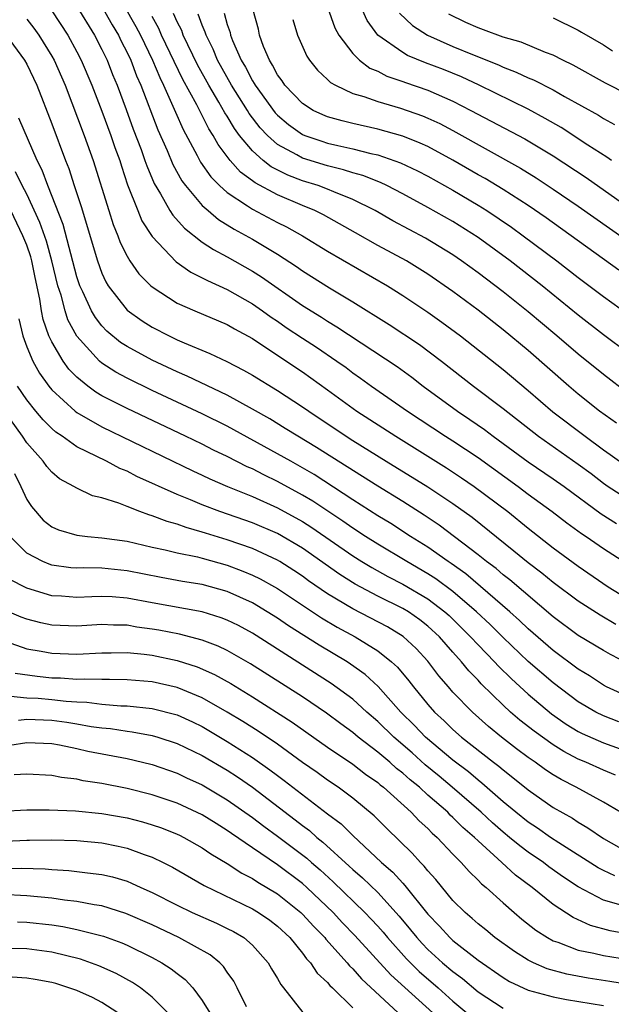
# Model space of a CAD drawing. Units: inches. Extents: x 2628000 to 2631000, y 1491000 to 1494000.
# Drawn here: x 2628618 to 2628666, y 1491256 to 1491334 of the extents above; entities that cross this region are included whole.
import ezdxf

# ---------------------------------------------------------------- set-up
doc = ezdxf.new("R2010")
doc.units = ezdxf.units.IN
doc.header["$MEASUREMENT"] = 0
doc.layers.add('LD26281491_2ft', color=242, linetype='Continuous')

msp = doc.modelspace()

# ---------------------------------------------------------------- linework, layer by layer
at = {"layer": 'LD26281491_2ft'}
for points, elevation in [([(2628625.843, 1491337), (2628627.702, 1491333.702), (2628628.064, 1491333), (2628629.036, 1491331), (2628629.611, 1491329.611), (2628629.917, 1491329), (2628630.665, 1491327.335), (2628630.856, 1491326.856), (2628631.474, 1491325.474), (2628632.606, 1491323.393), (2628632.873, 1491322.873), (2628633.692, 1491321.692), (2628634.387, 1491321), (2628635, 1491320.448), (2628636.605, 1491319.395), (2628637, 1491319.119), (2628639, 1491318.058), (2628639.712, 1491317.712), (2628641.003, 1491317), (2628643, 1491315.763), (2628647.768, 1491313), (2628649, 1491312.216), (2628651, 1491310.888), (2628652.114, 1491310.114), (2628653.61, 1491309), (2628657, 1491306.335), (2628659, 1491304.649), (2628660.959, 1491302.959), (2628663.547, 1491301), (2628665, 1491299.926), (2628665.547, 1491299.546), (2628666.284, 1491299)], 8708), ([(2628623, 1491335.297), (2628624.403, 1491333), (2628625, 1491331.854), (2628625.41, 1491331), (2628625.851, 1491329.851), (2628626.21, 1491329), (2628626.94, 1491327.06), (2628627.503, 1491325.503), (2628628.117, 1491323.883), (2628628.432, 1491323), (2628628.569, 1491322.569), (2628629.161, 1491321.161), (2628629.662, 1491320.337), (2628630.419, 1491319), (2628630.641, 1491318.641), (2628631.589, 1491317.589), (2628633, 1491316.495), (2628633.89, 1491315.89), (2628635, 1491315.311), (2628637, 1491314.177), (2628637.724, 1491313.724), (2628641, 1491311.434), (2628642.502, 1491310.502), (2628643, 1491310.174), (2628643.739, 1491309.739), (2628648.554, 1491306.554), (2628649.711, 1491305.711), (2628650.619, 1491305), (2628653.359, 1491303), (2628654.349, 1491302.349), (2628655.526, 1491301.526), (2628656.204, 1491301), (2628659, 1491298.958), (2628661, 1491297.609), (2628661.87, 1491297), (2628664.817, 1491294.817), (2628666.041, 1491294.041)], 8712), ([(2628625, 1491335.296), (2628625.825, 1491333.825), (2628626.313, 1491333), (2628626.53, 1491332.53), (2628627, 1491331.62), (2628627.292, 1491331), (2628627.758, 1491329.758), (2628628.098, 1491329), (2628629.457, 1491325.457), (2628630.193, 1491323.807), (2628630.667, 1491322.667), (2628631.375, 1491321.375), (2628631.652, 1491321), (2628633, 1491319.407), (2628633.462, 1491319), (2628634.302, 1491318.302), (2628635.534, 1491317.534), (2628637, 1491316.728), (2628639, 1491315.521), (2628640.532, 1491314.531), (2628641, 1491314.194), (2628643.162, 1491312.838), (2628645, 1491311.737), (2628647.913, 1491309.913), (2628650.328, 1491308.328), (2628652.08, 1491307), (2628654.638, 1491305), (2628657, 1491303.219), (2628659.825, 1491301), (2628663, 1491298.783), (2628664.021, 1491298.021), (2628665, 1491297.258), (2628665.374, 1491297), (2628667, 1491295.962)], 8710), ([(2628621, 1491334.929), (2628622.273, 1491333), (2628623, 1491331.679), (2628623.35, 1491331), (2628624.193, 1491329), (2628625, 1491326.932), (2628625.713, 1491325), (2628626.036, 1491324.036), (2628626.415, 1491323), (2628626.547, 1491322.547), (2628627.05, 1491321.05), (2628627.849, 1491319), (2628628.19, 1491318.19), (2628629, 1491316.926), (2628630.921, 1491314.92), (2628632.089, 1491314.089), (2628633, 1491313.651), (2628633.413, 1491313.413), (2628635, 1491312.702), (2628637, 1491311.57), (2628637.819, 1491311), (2628638.496, 1491310.496), (2628639, 1491310.171), (2628639.689, 1491309.689), (2628641, 1491308.814), (2628642.102, 1491308.102), (2628643.732, 1491307), (2628644.473, 1491306.473), (2628645, 1491306.072), (2628645.635, 1491305.635), (2628646.51, 1491305), (2628649.383, 1491303), (2628652.417, 1491301), (2628653, 1491300.634), (2628655, 1491299.3), (2628658.194, 1491297), (2628659, 1491296.393), (2628660.911, 1491295), (2628662.094, 1491294.094), (2628663.244, 1491293.244), (2628663.622, 1491293), (2628665, 1491292.046), (2628668.075, 1491290.075)], 8714), ([(2628666.037, 1491302.037), (2628664.698, 1491303), (2628663, 1491304.36), (2628662.236, 1491305), (2628659, 1491307.83), (2628657, 1491309.487), (2628655, 1491311.049), (2628653, 1491312.545), (2628651, 1491313.931), (2628649.288, 1491315), (2628647, 1491316.223), (2628645.217, 1491317.217), (2628643.955, 1491317.955), (2628642.666, 1491318.666), (2628641.991, 1491319), (2628641, 1491319.402), (2628639, 1491320.251), (2628637.214, 1491321.214), (2628637, 1491321.384), (2628636.058, 1491322.058), (2628635.224, 1491323), (2628634.268, 1491324.268), (2628633.877, 1491325), (2628633.529, 1491325.529), (2628633, 1491326.578), (2628632.848, 1491326.848), (2628632.567, 1491327.433), (2628631.465, 1491329.465), (2628629.763, 1491333), (2628629.53, 1491333.53), (2628629, 1491334.477)], 8706), ([(2628667, 1491304.395), (2628665, 1491305.92), (2628663, 1491307.543), (2628661.293, 1491309), (2628659, 1491310.925), (2628657, 1491312.511), (2628655, 1491314.031), (2628653.678, 1491315), (2628653, 1491315.464), (2628650.805, 1491316.806), (2628648.195, 1491318.195), (2628646.785, 1491319), (2628645, 1491319.9), (2628643.507, 1491320.493), (2628643, 1491320.718), (2628642.246, 1491321), (2628641, 1491321.389), (2628639.831, 1491321.831), (2628638.502, 1491322.502), (2628637.872, 1491323), (2628637, 1491323.763), (2628635.985, 1491325), (2628635.56, 1491325.56), (2628635, 1491326.527), (2628634.813, 1491326.813), (2628634.336, 1491327.664), (2628633.528, 1491329), (2628632.629, 1491330.629), (2628631.49, 1491333), (2628631.362, 1491333.362), (2628631, 1491334.062), (2628630.714, 1491334.714)], 8704), ([(2628667, 1491307.606), (2628665, 1491309.085), (2628663, 1491310.655), (2628660.128, 1491313), (2628657.554, 1491315), (2628655, 1491316.852), (2628653, 1491318.124), (2628651, 1491319.255), (2628649, 1491320.327), (2628647.713, 1491321), (2628647.232, 1491321.232), (2628645.807, 1491321.808), (2628645, 1491322.025), (2628644.267, 1491322.267), (2628643, 1491322.569), (2628641, 1491323.192), (2628640.541, 1491323.458), (2628639, 1491324.28), (2628638.198, 1491325), (2628637.614, 1491325.614), (2628636.746, 1491326.746), (2628636.6, 1491327), (2628635.334, 1491329), (2628634.218, 1491331), (2628633.872, 1491331.872), (2628633.304, 1491333), (2628633.239, 1491333.239), (2628633, 1491333.793), (2628632.683, 1491334.683)], 8702), ([(2628634.756, 1491334.756), (2628635, 1491333.852), (2628635.219, 1491333.219), (2628635.263, 1491333), (2628635.418, 1491332.582), (2628636.108, 1491331), (2628636.446, 1491330.446), (2628637, 1491329.354), (2628637.143, 1491329.143), (2628637.215, 1491329), (2628638.809, 1491326.809), (2628639, 1491326.608), (2628639.884, 1491325.884), (2628641, 1491325.081), (2628641.188, 1491325), (2628642.531, 1491324.531), (2628643, 1491324.386), (2628643.808, 1491324.192), (2628645, 1491323.935), (2628646.441, 1491323.559), (2628647, 1491323.447), (2628648.813, 1491322.813), (2628650.17, 1491322.17), (2628651, 1491321.741), (2628653, 1491320.628), (2628655, 1491319.434), (2628655.697, 1491319), (2628657.672, 1491317.671), (2628658.611, 1491317), (2628661.295, 1491315), (2628663, 1491313.673), (2628665, 1491312.151), (2628667, 1491310.724)], 8700), ([(2628666.245, 1491314.245), (2628660.423, 1491318.423), (2628659, 1491319.402), (2628657, 1491320.685), (2628655.558, 1491321.558), (2628655, 1491321.867), (2628653, 1491323.032), (2628651, 1491324.106), (2628650.39, 1491324.39), (2628649, 1491324.944), (2628647, 1491325.507), (2628645, 1491325.941), (2628644.151, 1491326.151), (2628643, 1491326.478), (2628642.631, 1491326.631), (2628641.847, 1491327), (2628641, 1491327.556), (2628639.597, 1491329), (2628639.363, 1491329.363), (2628639, 1491329.844), (2628638.616, 1491330.616), (2628638.355, 1491331), (2628637.894, 1491332.106), (2628637.577, 1491333), (2628637.481, 1491333.481), (2628637.074, 1491335)], 8698), ([(2628643, 1491335.243), (2628643.581, 1491333.581), (2628643.898, 1491333), (2628645, 1491331.534), (2628645.541, 1491331), (2628646.367, 1491330.367), (2628647, 1491330.114), (2628647.732, 1491329.732), (2628649, 1491329.307), (2628649.218, 1491329.218), (2628651, 1491328.598), (2628653, 1491327.729), (2628654.429, 1491327), (2628658.726, 1491324.726), (2628661, 1491323.369), (2628663.63, 1491321.63), (2628668.329, 1491318.329)], 8694), ([(2628665.643, 1491323), (2628665.275, 1491323.275), (2628663.768, 1491324.232), (2628661.628, 1491325.628), (2628660.362, 1491326.362), (2628659, 1491327.085), (2628655.093, 1491329), (2628653.668, 1491329.668), (2628652.246, 1491330.246), (2628650.803, 1491330.803), (2628649.385, 1491331.385), (2628649, 1491331.608), (2628647.013, 1491333), (2628646.163, 1491334.163), (2628645.773, 1491335)], 8692), ([(2628648.741, 1491334.741), (2628649.767, 1491333.767), (2628650.967, 1491333), (2628653, 1491332.103), (2628654.549, 1491331.452), (2628656.62, 1491330.62), (2628657, 1491330.437), (2628658.05, 1491330.05), (2628659, 1491329.597), (2628659.427, 1491329.427), (2628661, 1491328.625), (2628661.886, 1491328.115), (2628664.61, 1491326.61), (2628665, 1491326.353), (2628665.883, 1491325.883)], 8690), ([(2628667, 1491328.236), (2628665.172, 1491329.172), (2628662.595, 1491330.595), (2628661.765, 1491331), (2628661, 1491331.398), (2628660.374, 1491331.626), (2628658.44, 1491332.44), (2628657, 1491332.845), (2628655.434, 1491333.434), (2628655, 1491333.572), (2628654.018, 1491334.018), (2628652.672, 1491334.672)], 8688), ([(2628619, 1491334.273), (2628619.563, 1491333.563), (2628619.963, 1491333), (2628621, 1491331.316), (2628621.177, 1491331), (2628622.058, 1491329), (2628623.589, 1491325), (2628624.312, 1491323), (2628625.548, 1491319), (2628625.901, 1491317.901), (2628626.275, 1491317), (2628626.463, 1491316.463), (2628627, 1491315.371), (2628627.229, 1491315), (2628627.953, 1491313.953), (2628628.905, 1491313), (2628629, 1491312.915), (2628631, 1491311.627), (2628632.403, 1491311), (2628635, 1491309.903), (2628635.563, 1491309.563), (2628637, 1491308.786), (2628637.6, 1491308.399), (2628641, 1491306.139), (2628643, 1491304.704), (2628645.328, 1491303), (2628648.43, 1491301), (2628652.482, 1491298.482), (2628653.691, 1491297.691), (2628654.7, 1491297), (2628657.367, 1491295), (2628659, 1491293.675), (2628661, 1491292.109), (2628663, 1491290.642), (2628665.386, 1491289), (2628668.856, 1491286.856)], 8716), ([(2628640.236, 1491334.236), (2628640.609, 1491333), (2628641.335, 1491331.335), (2628641.563, 1491331), (2628642.206, 1491330.206), (2628643, 1491329.47), (2628643.228, 1491329.228), (2628643.627, 1491329), (2628645, 1491328.352), (2628645.894, 1491328.106), (2628647, 1491327.702), (2628648.817, 1491327.183), (2628650.564, 1491326.564), (2628651, 1491326.386), (2628651.949, 1491325.949), (2628653, 1491325.397), (2628658.39, 1491322.391), (2628659.626, 1491321.626), (2628661, 1491320.716), (2628663, 1491319.344), (2628666.735, 1491316.735)], 8696), ([(2628661, 1491334.377), (2628663, 1491333.397), (2628663.242, 1491333.242), (2628665, 1491332.22), (2628665.737, 1491331.737)], 8686), ([(2628617.351, 1491333), (2628618.82, 1491331), (2628619, 1491330.683), (2628619.804, 1491329), (2628621, 1491325.925), (2628622.092, 1491323), (2628622.351, 1491322.351), (2628622.78, 1491321), (2628623.332, 1491319.332), (2628624.643, 1491315), (2628625, 1491314.001), (2628625.315, 1491313.315), (2628625.507, 1491313), (2628627, 1491311.048), (2628628.203, 1491310.203), (2628629, 1491309.698), (2628630.349, 1491309), (2628631, 1491308.697), (2628631.547, 1491308.453), (2628633.615, 1491307.615), (2628634.959, 1491306.959), (2628636.283, 1491306.283), (2628637, 1491305.87), (2628639, 1491304.662), (2628641, 1491303.359), (2628641.498, 1491303), (2628644.482, 1491301), (2628645, 1491300.67), (2628647.681, 1491299), (2628651, 1491296.962), (2628653, 1491295.642), (2628654.536, 1491294.536), (2628657.865, 1491291.865), (2628659, 1491290.924), (2628660.099, 1491290.1), (2628661, 1491289.367), (2628663, 1491287.875), (2628664.75, 1491286.75), (2628666.004, 1491286.003)], 8718), ([(2628667, 1491282.852), (2628665.58, 1491283.58), (2628665, 1491283.903), (2628663, 1491285.102), (2628661, 1491286.603), (2628657.54, 1491289.54), (2628657, 1491289.948), (2628656.437, 1491290.437), (2628655.671, 1491291), (2628655, 1491291.544), (2628651.904, 1491293.904), (2628650.706, 1491294.706), (2628649, 1491295.784), (2628647, 1491297.016), (2628642.114, 1491300.114), (2628640.63, 1491301), (2628639.627, 1491301.627), (2628638.379, 1491302.379), (2628637, 1491303.168), (2628635, 1491304.269), (2628631.807, 1491305.807), (2628631, 1491306.143), (2628629, 1491307.068), (2628627, 1491308.156), (2628626.487, 1491308.487), (2628625.395, 1491309.395), (2628625, 1491309.813), (2628624.473, 1491310.473), (2628624.175, 1491311), (2628623.48, 1491312.52), (2628623.239, 1491313), (2628623, 1491313.72), (2628621.899, 1491317.899), (2628620.684, 1491321), (2628620.235, 1491322.235), (2628619.834, 1491323), (2628618.377, 1491326.377)], 8720), ([(2628667, 1491280.209), (2628665.256, 1491281), (2628665, 1491281.133), (2628663.881, 1491281.881), (2628663, 1491282.407), (2628661, 1491283.906), (2628659, 1491285.634), (2628658.313, 1491286.313), (2628657.545, 1491287), (2628654.019, 1491290.02), (2628652.848, 1491290.848), (2628652.609, 1491291), (2628651, 1491292.146), (2628649.623, 1491293), (2628648.032, 1491294.032), (2628647, 1491294.658), (2628645, 1491295.94), (2628641.936, 1491297.936), (2628641, 1491298.485), (2628640.06, 1491299), (2628639, 1491299.609), (2628635, 1491301.798), (2628633, 1491302.796), (2628629, 1491304.657), (2628627, 1491305.629), (2628626.109, 1491306.109), (2628625, 1491306.833), (2628624.8, 1491307), (2628623, 1491308.975), (2628622.287, 1491310.287), (2628622.056, 1491311), (2628621.734, 1491312.266), (2628621.489, 1491313), (2628621.005, 1491315), (2628620.563, 1491316.563), (2628620.054, 1491318.054), (2628619, 1491320.326), (2628618.636, 1491321), (2628618.102, 1491322.102)], 8722), ([(2628666.219, 1491278.219), (2628665, 1491278.693), (2628664.396, 1491279), (2628663, 1491279.823), (2628661, 1491281.318), (2628659, 1491283.033), (2628657, 1491284.934), (2628655.969, 1491285.969), (2628654.876, 1491287), (2628653, 1491288.612), (2628651.632, 1491289.632), (2628651, 1491290.034), (2628649.314, 1491291), (2628647, 1491292.385), (2628646.02, 1491293), (2628645, 1491293.661), (2628644.221, 1491294.221), (2628641.82, 1491295.82), (2628641, 1491296.31), (2628639, 1491297.397), (2628637.913, 1491297.913), (2628637, 1491298.388), (2628636.573, 1491298.573), (2628635, 1491299.374), (2628633.9, 1491299.9), (2628633, 1491300.36), (2628631.676, 1491301), (2628627, 1491303.208), (2628625, 1491304.234), (2628624.516, 1491304.516), (2628623.865, 1491305), (2628623, 1491305.705), (2628622.357, 1491306.357), (2628621.896, 1491307), (2628621, 1491308.528), (2628620.775, 1491309), (2628620.309, 1491310.309), (2628620.177, 1491311), (2628620.057, 1491311.943), (2628619.668, 1491313.668), (2628619.408, 1491315), (2628619.318, 1491315.318), (2628619, 1491316.238), (2628618.7, 1491317), (2628617.727, 1491319)], 8724), ([(2628618.374, 1491310.374), (2628618.676, 1491309), (2628619, 1491308.141), (2628619.477, 1491307), (2628620.024, 1491306.024), (2628620.753, 1491305), (2628621, 1491304.697), (2628622.857, 1491303), (2628623, 1491302.89), (2628625, 1491301.745), (2628632.239, 1491298.239), (2628633, 1491297.895), (2628633.603, 1491297.603), (2628635.011, 1491297), (2628637, 1491296.185), (2628639, 1491295.295), (2628641, 1491294.201), (2628641.733, 1491293.733), (2628645, 1491291.449), (2628645.718, 1491291), (2628646.518, 1491290.518), (2628647.811, 1491289.811), (2628649, 1491289.211), (2628651, 1491288.038), (2628652.359, 1491287), (2628652.695, 1491286.695), (2628654.41, 1491285), (2628655, 1491284.352), (2628656.323, 1491283), (2628656.644, 1491282.645), (2628657.657, 1491281.657), (2628659, 1491280.42), (2628660.861, 1491278.861), (2628662.042, 1491278.042), (2628663, 1491277.458), (2628663.298, 1491277.298), (2628665, 1491276.535), (2628667, 1491275.826)], 8726), ([(2628665.972, 1491273.973), (2628665, 1491274.362), (2628663.593, 1491275), (2628663, 1491275.25), (2628661.854, 1491275.854), (2628661, 1491276.381), (2628659.465, 1491277.465), (2628658.347, 1491278.347), (2628657.6, 1491279), (2628657, 1491279.557), (2628655.258, 1491281.258), (2628655, 1491281.543), (2628654.274, 1491282.273), (2628653.69, 1491283), (2628653, 1491283.763), (2628651.917, 1491285), (2628651, 1491285.856), (2628650.362, 1491286.362), (2628649.441, 1491287), (2628649, 1491287.265), (2628647, 1491288.249), (2628645.198, 1491289.198), (2628643.963, 1491289.963), (2628641, 1491292.068), (2628639, 1491293.236), (2628637, 1491294.087), (2628634.416, 1491295), (2628633, 1491295.536), (2628632.069, 1491295.932), (2628631, 1491296.352), (2628627.793, 1491297.793), (2628627, 1491298.202), (2628626.424, 1491298.423), (2628625.355, 1491299), (2628623, 1491300.16), (2628621.822, 1491301), (2628621.326, 1491301.326), (2628621, 1491301.611), (2628620.301, 1491302.301), (2628619.713, 1491303), (2628619, 1491303.894), (2628618.276, 1491305)], 8728), ([(2628666.377, 1491271), (2628665, 1491271.818), (2628662.826, 1491273), (2628661.619, 1491273.62), (2628661, 1491273.992), (2628660.389, 1491274.39), (2628659.554, 1491275), (2628659, 1491275.376), (2628658.063, 1491276.063), (2628656.876, 1491277), (2628655.846, 1491277.846), (2628654.554, 1491279), (2628653, 1491280.597), (2628652.645, 1491281), (2628651.881, 1491281.881), (2628651, 1491283.054), (2628650.062, 1491284.062), (2628649.036, 1491285.036), (2628647.787, 1491285.787), (2628645, 1491287.243), (2628643, 1491288.429), (2628641.475, 1491289.475), (2628641, 1491289.83), (2628640.297, 1491290.297), (2628639.194, 1491291), (2628639, 1491291.116), (2628637, 1491292.033), (2628635, 1491292.741), (2628633.266, 1491293.265), (2628633, 1491293.358), (2628631.709, 1491293.709), (2628631, 1491293.975), (2628630.189, 1491294.189), (2628629, 1491294.664), (2628628.731, 1491294.731), (2628628.009, 1491295), (2628627, 1491295.388), (2628626.341, 1491295.659), (2628625, 1491296.077), (2628624.25, 1491296.25), (2628623, 1491296.852), (2628622.759, 1491297), (2628621.613, 1491297.613), (2628621, 1491298.129), (2628620.598, 1491298.598), (2628620.314, 1491299), (2628619, 1491300.465), (2628618.653, 1491301), (2628617.217, 1491303)], 8730), ([(2628618.017, 1491298.017), (2628618.541, 1491297), (2628619, 1491295.963), (2628619.383, 1491295.383), (2628620.314, 1491294.313), (2628621, 1491293.779), (2628621.537, 1491293.537), (2628623, 1491293.1), (2628623.854, 1491293), (2628625, 1491292.904), (2628627, 1491292.625), (2628629, 1491292.164), (2628630.051, 1491291.949), (2628631, 1491291.706), (2628632.629, 1491291.371), (2628633, 1491291.273), (2628635, 1491290.713), (2628636.246, 1491290.246), (2628637, 1491289.931), (2628637.629, 1491289.629), (2628638.763, 1491289), (2628639, 1491288.862), (2628642.513, 1491286.513), (2628643.773, 1491285.773), (2628645.194, 1491285), (2628647, 1491283.872), (2628648.104, 1491283), (2628648.573, 1491282.573), (2628649.482, 1491281.482), (2628649.853, 1491281), (2628651, 1491279.602), (2628651.529, 1491279), (2628652.297, 1491278.297), (2628653, 1491277.606), (2628653.692, 1491277), (2628656.23, 1491275), (2628656.67, 1491274.67), (2628657, 1491274.376), (2628657.776, 1491273.776), (2628659, 1491272.786), (2628661, 1491271.394), (2628662.527, 1491270.527), (2628663, 1491270.203), (2628663.764, 1491269.764), (2628665, 1491268.913), (2628666.228, 1491268.228)], 8732), ([(2628665.925, 1491265.925), (2628665, 1491266.349), (2628664.576, 1491266.576), (2628661.44, 1491268.56), (2628660.78, 1491269), (2628659.743, 1491269.743), (2628659, 1491270.215), (2628658.015, 1491271), (2628657, 1491271.84), (2628655.315, 1491273.315), (2628655, 1491273.551), (2628654.23, 1491274.23), (2628653, 1491275.154), (2628650.816, 1491277), (2628649.935, 1491277.935), (2628648.842, 1491279), (2628647.027, 1491281.026), (2628645.986, 1491281.986), (2628644.822, 1491282.822), (2628644.551, 1491283), (2628642.34, 1491284.34), (2628639.877, 1491285.876), (2628639, 1491286.479), (2628638.174, 1491287), (2628637, 1491287.699), (2628635, 1491288.605), (2628633, 1491289.162), (2628631.414, 1491289.414), (2628629.72, 1491289.72), (2628627, 1491290.263), (2628625, 1491290.471), (2628623.505, 1491290.495), (2628623, 1491290.479), (2628622.516, 1491290.516), (2628621, 1491290.719), (2628620.787, 1491290.787), (2628620.277, 1491291), (2628619, 1491291.669), (2628617.679, 1491293)], 8734), ([(2628666.412, 1491263.588), (2628665, 1491263.987), (2628663, 1491265.043), (2628661.82, 1491265.82), (2628660.652, 1491266.652), (2628660.212, 1491267), (2628659, 1491267.831), (2628658.325, 1491268.324), (2628657.523, 1491269), (2628657, 1491269.418), (2628656.151, 1491270.151), (2628655.237, 1491271), (2628652.939, 1491273), (2628651.887, 1491273.887), (2628650.785, 1491274.786), (2628649.733, 1491275.733), (2628648.271, 1491277), (2628647, 1491278.247), (2628646.122, 1491279), (2628645, 1491280.027), (2628643.286, 1491281.287), (2628637, 1491285.3), (2628635.894, 1491285.894), (2628635, 1491286.338), (2628634.519, 1491286.52), (2628632.984, 1491286.984), (2628629, 1491287.698), (2628627, 1491288.076), (2628625.816, 1491288.184), (2628625, 1491288.228), (2628624.183, 1491288.183), (2628623, 1491288.146), (2628621.763, 1491288.237), (2628621, 1491288.276), (2628619, 1491288.872), (2628617.592, 1491289.592)], 8736), ([(2628669, 1491260.902), (2628665.545, 1491261.545), (2628663.976, 1491261.976), (2628662.595, 1491262.595), (2628661, 1491263.634), (2628659.329, 1491265), (2628657.995, 1491265.995), (2628656.91, 1491267), (2628655, 1491268.712), (2628654.713, 1491269), (2628653.79, 1491269.79), (2628653, 1491270.597), (2628652.783, 1491270.783), (2628652.579, 1491271), (2628651, 1491272.377), (2628650.319, 1491273), (2628649.591, 1491273.59), (2628649, 1491274.131), (2628648.505, 1491274.505), (2628647.954, 1491275), (2628647, 1491275.808), (2628645.432, 1491277), (2628645, 1491277.369), (2628644.052, 1491278.052), (2628642.91, 1491278.91), (2628641, 1491280.201), (2628636.857, 1491282.857), (2628635, 1491283.916), (2628634.265, 1491284.265), (2628633, 1491284.725), (2628631.198, 1491285.198), (2628629.529, 1491285.529), (2628629, 1491285.622), (2628627.778, 1491285.778), (2628627, 1491285.918), (2628625.921, 1491285.921), (2628625, 1491285.971), (2628623, 1491285.851), (2628621, 1491285.93), (2628620.113, 1491286.113), (2628619, 1491286.398), (2628618.561, 1491286.562), (2628617, 1491287.234)], 8738), ([(2628616.807, 1491284.807), (2628619, 1491284.047), (2628620.146, 1491283.854), (2628621, 1491283.688), (2628623, 1491283.624), (2628625, 1491283.729), (2628625.727, 1491283.727), (2628627, 1491283.754), (2628628.374, 1491283.625), (2628629, 1491283.544), (2628631, 1491283.116), (2628632.597, 1491282.597), (2628633.99, 1491281.99), (2628635.271, 1491281.271), (2628637, 1491280.215), (2628640.178, 1491278.178), (2628643, 1491276.184), (2628645, 1491274.828), (2628646.035, 1491274.035), (2628647, 1491273.379), (2628647.2, 1491273.2), (2628647.465, 1491273), (2628649.676, 1491271), (2628650.315, 1491270.315), (2628651, 1491269.699), (2628651.339, 1491269.339), (2628651.734, 1491269), (2628653, 1491267.658), (2628653.658, 1491267), (2628654.281, 1491266.281), (2628655, 1491265.595), (2628655.286, 1491265.286), (2628655.647, 1491265), (2628657, 1491263.767), (2628657.871, 1491263), (2628658.485, 1491262.485), (2628659.604, 1491261.604), (2628660.547, 1491261), (2628661, 1491260.754), (2628661.359, 1491260.641), (2628663, 1491260.008), (2628664.229, 1491259.771), (2628665, 1491259.577), (2628667, 1491259.255)], 8740), ([(2628667, 1491257.259), (2628665.512, 1491257.512), (2628663.774, 1491257.774), (2628662.085, 1491258.085), (2628660.524, 1491258.524), (2628659.419, 1491259), (2628659, 1491259.207), (2628657.897, 1491259.897), (2628656.353, 1491261), (2628655.616, 1491261.616), (2628655, 1491262.106), (2628654.531, 1491262.531), (2628653.969, 1491263), (2628653, 1491263.971), (2628651.636, 1491265.635), (2628651, 1491266.336), (2628650.714, 1491266.714), (2628650.419, 1491267), (2628649.743, 1491267.743), (2628647.712, 1491269.712), (2628646.716, 1491270.716), (2628645, 1491272.133), (2628643.833, 1491273), (2628643, 1491273.558), (2628642.165, 1491274.165), (2628641, 1491274.977), (2628639, 1491276.427), (2628637.468, 1491277.468), (2628636.245, 1491278.245), (2628634.993, 1491278.993), (2628633, 1491280.124), (2628631, 1491280.952), (2628629, 1491281.414), (2628627, 1491281.58), (2628625.594, 1491281.594), (2628625, 1491281.582), (2628623.625, 1491281.625), (2628623, 1491281.598), (2628621.694, 1491281.694), (2628621, 1491281.714), (2628619.826, 1491281.826), (2628618.065, 1491282.065)], 8742), ([(2628617.735, 1491280.265), (2628619, 1491280.127), (2628619.908, 1491280.092), (2628621, 1491280.003), (2628622.132, 1491279.868), (2628623, 1491279.812), (2628623.792, 1491279.792), (2628625, 1491279.622), (2628626.506, 1491279.494), (2628627, 1491279.489), (2628629, 1491279.285), (2628631, 1491278.764), (2628632.214, 1491278.214), (2628633, 1491277.835), (2628633.534, 1491277.534), (2628635, 1491276.66), (2628637, 1491275.374), (2628638.401, 1491274.401), (2628639, 1491273.939), (2628639.545, 1491273.545), (2628643, 1491270.881), (2628644.077, 1491270.077), (2628645, 1491269.145), (2628647.292, 1491267), (2628648.213, 1491266.213), (2628649, 1491265.339), (2628649.172, 1491265.172), (2628651, 1491262.867), (2628651.917, 1491261.917), (2628652.755, 1491261), (2628653, 1491260.777), (2628655, 1491259.206), (2628657, 1491257.809), (2628657.509, 1491257.509), (2628659, 1491256.82), (2628661, 1491256.271), (2628662.063, 1491256.063), (2628665, 1491255.576)], 8744), ([(2628618.342, 1491278.342), (2628619, 1491278.421), (2628621, 1491278.352), (2628622.199, 1491278.199), (2628623, 1491278.066), (2628624.15, 1491277.85), (2628625, 1491277.732), (2628625.675, 1491277.675), (2628627, 1491277.46), (2628627.416, 1491277.416), (2628629, 1491277.137), (2628629.463, 1491277), (2628631, 1491276.498), (2628633, 1491275.532), (2628635, 1491274.355), (2628635.818, 1491273.818), (2628637, 1491272.994), (2628640.405, 1491270.405), (2628641, 1491269.938), (2628641.544, 1491269.544), (2628642.151, 1491269), (2628642.63, 1491268.63), (2628644.715, 1491266.714), (2628645, 1491266.434), (2628645.775, 1491265.775), (2628647, 1491264.589), (2628648.719, 1491262.718), (2628649.626, 1491261.626), (2628650.118, 1491261), (2628650.537, 1491260.538), (2628651, 1491260.065), (2628652.171, 1491259), (2628653, 1491258.295), (2628653.751, 1491257.751), (2628655, 1491256.679), (2628657, 1491255.375)], 8746), ([(2628617.645, 1491276.355), (2628619, 1491276.57), (2628621, 1491276.498), (2628621.612, 1491276.388), (2628623, 1491276.097), (2628623.886, 1491275.886), (2628627, 1491275.285), (2628628.232, 1491275), (2628629, 1491274.805), (2628631, 1491274.113), (2628631.75, 1491273.751), (2628633, 1491273.194), (2628635, 1491272.006), (2628637, 1491270.591), (2628637.901, 1491269.901), (2628639, 1491269.106), (2628641.344, 1491267.344), (2628641.719, 1491267), (2628642.409, 1491266.408), (2628643.453, 1491265.454), (2628645.973, 1491263), (2628646.48, 1491262.48), (2628647, 1491261.911), (2628647.43, 1491261.429), (2628647.777, 1491261), (2628649.306, 1491259.306), (2628650.305, 1491258.306), (2628651.821, 1491257), (2628653, 1491255.931), (2628654.101, 1491255)], 8748), ([(2628651.385, 1491255), (2628648.043, 1491258.044), (2628645.173, 1491261.173), (2628644.189, 1491262.189), (2628643.434, 1491263), (2628641.352, 1491265), (2628641, 1491265.315), (2628639, 1491266.814), (2628637, 1491268.169), (2628635.321, 1491269.321), (2628635, 1491269.558), (2628634.103, 1491270.103), (2628633, 1491270.809), (2628631, 1491271.728), (2628629, 1491272.388), (2628627, 1491272.897), (2628625, 1491273.3), (2628623.514, 1491273.514), (2628623, 1491273.636), (2628621.77, 1491273.77), (2628621, 1491273.942), (2628619, 1491274.053), (2628617.992, 1491273.992)], 8750), ([(2628617, 1491271.092), (2628619, 1491271.192), (2628620.8, 1491271.2), (2628622.878, 1491271.122), (2628625, 1491270.911), (2628627, 1491270.549), (2628628.235, 1491270.235), (2628629, 1491270.011), (2628629.755, 1491269.755), (2628631, 1491269.263), (2628631.177, 1491269.177), (2628631.53, 1491269), (2628633, 1491268.163), (2628633.683, 1491267.684), (2628635, 1491266.907), (2628636.147, 1491266.147), (2628637, 1491265.711), (2628637.422, 1491265.422), (2628639, 1491264.485), (2628640.876, 1491263), (2628641, 1491262.884), (2628641.892, 1491261.892), (2628642.77, 1491261), (2628642.866, 1491260.866), (2628644.554, 1491259), (2628644.75, 1491258.75), (2628645, 1491258.524), (2628645.71, 1491257.71), (2628648.633, 1491255)], 8752), ([(2628617.303, 1491268.697), (2628619, 1491268.777), (2628619.231, 1491268.769), (2628621, 1491268.793), (2628623, 1491268.745), (2628625, 1491268.565), (2628626.305, 1491268.305), (2628627, 1491268.145), (2628628.362, 1491267.638), (2628629, 1491267.426), (2628629.879, 1491267), (2628630.619, 1491266.619), (2628633.154, 1491265.154), (2628637, 1491263.286), (2628637.476, 1491263), (2628638.385, 1491262.385), (2628639, 1491261.916), (2628639.98, 1491261), (2628641, 1491259.763), (2628641.319, 1491259.319), (2628641.634, 1491259), (2628642.176, 1491258.176), (2628643, 1491257.422), (2628643.185, 1491257.186), (2628643.391, 1491257), (2628645, 1491255.408)], 8754), ([(2628616.528, 1491266.528), (2628618.552, 1491266.552), (2628620.477, 1491266.478), (2628621, 1491266.424), (2628622.354, 1491266.354), (2628623, 1491266.282), (2628623.839, 1491266.161), (2628625, 1491266.039), (2628625.841, 1491265.841), (2628627, 1491265.496), (2628627.354, 1491265.355), (2628628.098, 1491265), (2628629, 1491264.603), (2628631, 1491263.583), (2628632.209, 1491263), (2628634.144, 1491262.144), (2628635, 1491261.737), (2628635.492, 1491261.491), (2628636.329, 1491261), (2628637, 1491260.411), (2628638.257, 1491259), (2628638.519, 1491258.519), (2628639, 1491257.732), (2628639.26, 1491257.26), (2628639.489, 1491257), (2628641.033, 1491255.033)], 8756), ([(2628636.525, 1491255.475), (2628635.789, 1491257), (2628635.519, 1491257.52), (2628635, 1491258.25), (2628634.708, 1491258.708), (2628634.405, 1491259), (2628633.625, 1491259.625), (2628631.124, 1491261), (2628629, 1491262.009), (2628626.916, 1491262.916), (2628625, 1491263.525), (2628624.388, 1491263.612), (2628623, 1491263.894), (2628622.004, 1491263.996), (2628621, 1491264.146), (2628619, 1491264.349), (2628617, 1491264.441)], 8758), ([(2628618.26, 1491262.26), (2628619, 1491262.241), (2628621, 1491262.014), (2628621.886, 1491261.886), (2628623, 1491261.66), (2628625.113, 1491261.113), (2628626.575, 1491260.575), (2628627, 1491260.394), (2628629, 1491259.42), (2628629.771, 1491259), (2628630.521, 1491258.521), (2628631, 1491258.129), (2628631.651, 1491257.651), (2628632.247, 1491257), (2628633, 1491255.993), (2628634.139, 1491254.139)], 8760), ([(2628630.254, 1491255), (2628629, 1491256.262), (2628628.072, 1491257), (2628627.432, 1491257.432), (2628626.139, 1491258.139), (2628624.754, 1491258.754), (2628623.279, 1491259.279), (2628621, 1491259.839), (2628619, 1491260.096), (2628617, 1491260.146)], 8762), ([(2628626.277, 1491255), (2628625, 1491255.831), (2628624.235, 1491256.235), (2628623, 1491256.781), (2628622.364, 1491257), (2628621.329, 1491257.329), (2628621, 1491257.421), (2628619.672, 1491257.672), (2628619, 1491257.77), (2628617.842, 1491257.842)], 8764)]:
    msp.add_lwpolyline(points, dxfattribs=dict(at, elevation=elevation))

doc.saveas('drawing.dxf')
